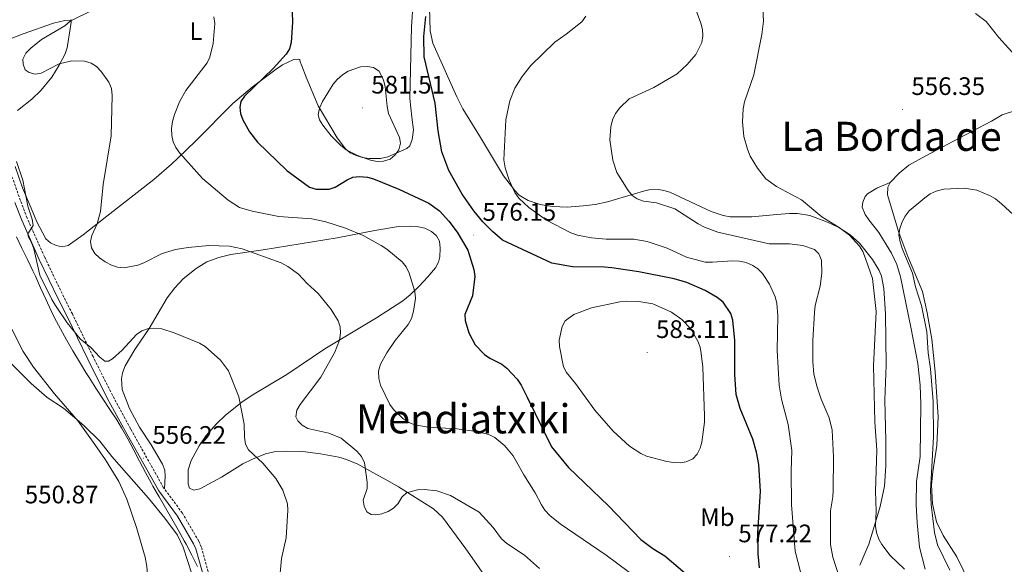
# Model space of a CAD drawing. Units: metres. Extents: x 606711 to 611212, y 4719606 to 4722646.
# Drawn here: x 609192 to 609582, y 4720652 to 4720868 of the extents above; entities that cross this region are included whole.
import ezdxf
from ezdxf.enums import TextEntityAlignment as Align

# ---------------------------------------------------------------- set-up
doc = ezdxf.new("R2010")
doc.units = ezdxf.units.M
doc.header["$MEASUREMENT"] = 0
doc.linetypes.add('TRAZOSX2', pattern=[1.5, 1, -0.5])
for name, color, linetype, lineweight in [('Carátula', 7, 'Continuous', 5), ('Level 1', 19, 'Continuous', 0), ('Level 21', 19, 'Continuous', 0), ('Level 36', 19, 'Continuous', 40), ('Level 37', 92, 'Continuous', 0), ('Level 4', 36, 'Continuous', 30), ('Level 41', 19, 'Continuous', 0), ('Level 45', 19, 'Continuous', 0), ('Level 5', 36, 'Continuous', 0), ('Level 7', 1, 'Continuous', 0)]:
    doc.layers.add(name, color=color, linetype=linetype, lineweight=lineweight)
doc.styles.add('Arial', font='ARIAL.TTF', dxfattribs={"height": 0.2})

# ---------------------------------------------------------------- blocks, each defined once
blk = doc.blocks.new('5PATER')
at = {"layer": 'Carátula', "linetype": 'Continuous', "lineweight": 5}
h = blk.add_hatch(color=250, dxfattribs=at)
edge = h.paths.add_edge_path()
edge.add_ellipse((0, 0), major_axis=(-1.33, -1.34), ratio=0.999422, start_angle=0, end_angle=360)

msp = doc.modelspace()

# ---------------------------------------------------------------- linework, layer by layer
at = {"layer": 'Level 1', "color": 19, "linetype": 'Continuous', "lineweight": 0, "ltscale": 0.5}
msp.add_polyline3d([(609190.44, 4720781.68, 559.15), (609192.63, 4720777.19, 559.25), (609194.81, 4720772.69, 559.45), (609196.98, 4720768.18, 559.66), (609197.98, 4720766.06, 559.72), (609200.06, 4720761.51, 559.69), (609202.09, 4720756.94, 559.64), (609204.19, 4720752.4, 559.53), (609205.57, 4720749.63, 559.47), (609207.92, 4720745.22, 559.39), (609210.36, 4720740.85, 559.26), (609212.86, 4720736.52, 559.02), (609215.42, 4720732.22, 558.77), (609218, 4720727.94, 558.41), (609219.24, 4720725.92, 558.22), (609221.91, 4720721.69, 557.83), (609224.67, 4720717.52, 557.44), (609227.44, 4720713.36, 557.12), (609230.16, 4720709.16, 556.76), (609232.09, 4720706.01, 556.48), (609234.56, 4720701.67, 556.26), (609236.94, 4720697.27, 556.13), (609239.26, 4720692.84, 555.99), (609241.58, 4720688.4, 555.84), (609243.94, 4720684, 555.71), (609244.47, 4720683.04, 555.68), (609246.94, 4720678.69, 555.56), (609249.46, 4720674.37, 555.46), (609251.99, 4720670.06, 555.37), (609254.5, 4720665.73, 555.29), (609256.93, 4720661.36, 555.36), (609257.62, 4720660.08, 555.38), (609259.91, 4720655.64, 555.53), (609262.1, 4720651.14, 555.74)], dxfattribs=at)
at = {"layer": 'Level 21', "color": 19, "linetype": 'TRAZOSX2', "lineweight": 0}
for points in [[(609249.06, 4720681.92, 555.79), (609248.72, 4720682.37, 555.79), (609235.66, 4720705.68, 556.41), (609228.5, 4720718.93, 557.67), (609220.79, 4720734.23, 559.28), (609212.63, 4720751.11, 560.62), (609209.24, 4720757.8, 560.88), (609201.62, 4720773.66, 560.88), (609194.7, 4720789.05, 560.08), (609192.03, 4720796.04, 559.6), (609189.11, 4720804.53, 559.55), (609181.8, 4720820.68, 559.82), (609168.6, 4720844.73, 560.25), (609158.48, 4720864.58, 558.34), (609153.74, 4720875.27, 557.86)], [(609268.32, 4720643.28, 556.12), (609267.22, 4720646.22, 556.07), (609263.63, 4720658.91, 556.07), (609262.68, 4720661.21, 556.07), (609256.16, 4720672.32, 555.8), (609249.06, 4720681.92, 555.79)]]:
    msp.add_polyline3d(points, dxfattribs=at)
at = {"layer": 'Level 21', "color": 19, "linetype": 'Continuous', "lineweight": 0}
msp.add_polyline3d([(609241.31, 4720577.78, 549.97), (609248.43, 4720581.03, 550.18), (609255.04, 4720584.14, 551.11), (609259.68, 4720586.94, 552.25), (609266.85, 4720592.5, 553.92), (609279.22, 4720601.18, 556.34), (609283.6, 4720603.85, 556.6), (609284.78, 4720604.25, 556.88), (609278.67, 4720614.64, 556.84), (609266.85, 4720640.66, 556.16), (609265.04, 4720645.5, 556.07), (609261.46, 4720658.16, 556.07), (609260.62, 4720660.19, 556.07), (609254.24, 4720671.05, 555.8), (609246.79, 4720681.12, 555.79), (609233.66, 4720704.57, 556.41), (609226.46, 4720717.86, 557.67), (609218.73, 4720733.22, 559.28), (609210.57, 4720750.1, 560.62), (609207.19, 4720756.79, 560.88), (609199.54, 4720772.7, 560.88), (609192.59, 4720788.17, 560.08), (609189.87, 4720795.26, 559.6)], dxfattribs=at)
at = {"layer": 'Level 36', "color": 92, "linetype": 'Continuous', "lineweight": 0}
for points in [[(609153.74, 4720875.27, 557.86), (609159.41, 4720870.46, 558.4), (609160.99, 4720868.56, 558.65), (609163.3, 4720863.98, 559.47), (609164.63, 4720861.55, 560.54), (609167.05, 4720857.92, 560.54), (609168.9, 4720856.07, 560.94), (609170.24, 4720855.66, 561.07), (609174.04, 4720855.72, 561.07), (609178.97, 4720856.58, 561.07), (609183.9, 4720858.35, 561.18), (609193.14, 4720861.96, 562.53), (609205.2, 4720866.22, 563.38), (609209.66, 4720867.18, 563.75), (609211.74, 4720867.42, 565.35), (609212.15, 4720867.56, 565.31)], [(609347.55, 4720874.72, 578.2), (609346.87, 4720864.74, 578.2), (609346.26, 4720836.35, 578.2), (609347, 4720829.03, 578.2), (609347.64, 4720824.01, 579.26), (609347.19, 4720820.13, 579.26), (609346.22, 4720817.7, 579.26), (609345.01, 4720816.58, 579.26), (609337.48, 4720813.32, 580.31), (609334.62, 4720812.66, 580.34), (609329.95, 4720812.7, 580.34), (609327.48, 4720813.06, 580.34), (609324.94, 4720813.8, 580.34), (609322.65, 4720814.9, 580.12)], [(609353.95, 4720872.41, 575.57), (609354.29, 4720863.18, 574.26), (609355.28, 4720858.27, 573.95), (609360.72, 4720846.13, 573.38), (609364.8, 4720837.04, 572.06), (609367.2, 4720832.33, 571.65), (609373.8, 4720821.66, 571.32), (609383.31, 4720805.8, 570.01), (609387.76, 4720799.94, 569.63), (609389.54, 4720798.17, 569.63), (609392.99, 4720796.06, 569.63), (609397.77, 4720794.39, 569.2), (609402.65, 4720793.59, 568.66), (609408.48, 4720793.44, 567.98), (609414.78, 4720793.89, 567.05), (609419.63, 4720794.48, 565.81), (609424.44, 4720795.44, 564.85), (609438.72, 4720799.74, 563.9), (609440.84, 4720800.21, 563.75), (609444.65, 4720800.4, 563.75), (609446.81, 4720800, 563.21), (609449.19, 4720799.3, 563.21), (609465.53, 4720791.68, 563.02), (609470.25, 4720790.04, 562.69), (609472.97, 4720789.51, 562.55), (609481.57, 4720789.54, 562.14), (609491.44, 4720790.5, 560.77), (609496.48, 4720790.85, 560.52), (609499.65, 4720790.86, 560.54), (609504.54, 4720790.02, 560.25), (609511.58, 4720787.46, 559.97), (609516.05, 4720785.28, 560.02), (609520.45, 4720782.45, 560), (609524.2, 4720779.12, 559.79), (609529.31, 4720772.62, 559.27), (609531.94, 4720768.32, 558.76), (609532.9, 4720766.04, 558.54), (609533.83, 4720761.16, 558.34), (609534.44, 4720751.17, 558.4), (609534.71, 4720730.92, 557.86), (609534.25, 4720717.19, 557.86), (609534.68, 4720700.96, 558.4), (609534.68, 4720690.96, 558.37), (609534.05, 4720683.02, 558.88), (609532.4, 4720674.87, 559.38), (609529.75, 4720666.13, 560.54), (609527.9, 4720660.07, 560.54), (609524.34, 4720651.76, 562.68)], [(609190.95, 4720831.63, 561.6), (609196.64, 4720836.08, 562.14), (609200.11, 4720839.58, 562.95), (609204.43, 4720844.82, 564.1), (609207.45, 4720849.59, 564.82), (609209.72, 4720854.07, 565.26), (609210.55, 4720856.42, 565.34), (609212.03, 4720865.69, 564.57), (609212.11, 4720866.6, 564.82), (609212.15, 4720867.56, 565.31)], [(609322.65, 4720814.9, 580.12), (609320.74, 4720816.48, 579.82), (609317.43, 4720820.86, 579.8), (609309.95, 4720833.46, 579.39), (609305.2, 4720844.78, 578.19), (609303.44, 4720849.32, 577.15), (609302.82, 4720850.93, 576.59), (609302.6, 4720851.86, 576.05), (609302.02, 4720851.99, 575.52), (609300.3, 4720851.83, 575.52), (609295.81, 4720849.68, 575.17), (609293.24, 4720848, 574.98), (609283.85, 4720840.83, 574.45), (609276.16, 4720834.43, 574.58), (609261.36, 4720819.56, 571.24), (609254.4, 4720812.8, 568.77), (609251.83, 4720810.37, 568.2), (609244.9, 4720804.34, 567.52), (609226.27, 4720789.86, 565.35), (609216.96, 4720782.48, 564.82), (609210.91, 4720778.24, 563.75), (609208.52, 4720777.69, 563.18), (609206.24, 4720778.17, 562.68), (609203.93, 4720779.24, 562.4), (609202.07, 4720780.9, 562.16), (609198.62, 4720787.61, 560.63), (609196.28, 4720792.99, 560.21), (609192.94, 4720801.05, 560), (609189.95, 4720809.42, 560)], [(609536.34, 4720803.13, 555.6), (609536.36, 4720803.16, 555.6), (609539.88, 4720806.89, 555.6), (609543.76, 4720809.98, 555.6), (609550.43, 4720813.69, 555.72), (609563.36, 4720820.54, 556.67), (609576.41, 4720827.4, 557.2), (609580.74, 4720829.89, 557.66), (609586.69, 4720831.89, 557.88)], [(609550.19, 4720650.11, 557.89), (609547.97, 4720658.9, 557.89), (609546.98, 4720668.44, 557.89), (609546.67, 4720675.7, 557.35), (609546.76, 4720684.82, 556.82), (609548.17, 4720694.72, 556.82), (609548.52, 4720715.44, 556.82), (609548.28, 4720722.93, 556.82), (609547.25, 4720731.49, 556.82), (609544.69, 4720745.28, 556.85), (609540.38, 4720765.83, 557.89), (609539, 4720770.64, 558.14), (609536.92, 4720775.2, 558.38), (609534.82, 4720778.54, 558.96), (609531.88, 4720783.39, 558.96), (609527.87, 4720788.36, 558.96), (609526.48, 4720790.5, 558.84), (609525.21, 4720793.36, 558.42), (609525.48, 4720795.3, 557.89), (609526.5, 4720797.58, 557.56), (609527.37, 4720798.63, 557.35), (609531.08, 4720800.83, 556.28), (609536.34, 4720803.13, 555.6)], [(609578.18, 4720618.43, 552.54), (609576.38, 4720624.11, 551.85), (609573.75, 4720631.13, 551.7), (609570.36, 4720639.33, 551.85), (609562.68, 4720655.03, 552.92), (609557.36, 4720663.44, 553.4), (609554.65, 4720668.84, 553.46), (609553.13, 4720675.95, 553.46), (609552.76, 4720683.46, 553.46), (609553.23, 4720688.7, 553.46), (609554.77, 4720699.1, 553.46), (609555.34, 4720710.39, 553.99), (609554.22, 4720728.21, 553.99), (609552.81, 4720741.11, 553.99), (609551.02, 4720751.52, 554.04), (609549.15, 4720760.02, 554.52), (609543.33, 4720773.83, 555.06), (609539.8, 4720783.32, 555.04), (609535.28, 4720798.26, 555.6), (609535.45, 4720801.35, 555.6), (609536.34, 4720803.13, 555.6)], [(609249.06, 4720681.92, 555.79), (609249.42, 4720686.88, 555.79), (609249.2, 4720689.31, 555.86), (609248.33, 4720691.65, 556.01), (609243.87, 4720699.33, 556.32), (609239.18, 4720706.35, 556.32), (609235.27, 4720713.77, 556.86), (609232.3, 4720721.2, 557.39), (609232.1, 4720725.44, 557.39), (609232.45, 4720727.81, 558.03), (609233.47, 4720730.62, 559), (609237.36, 4720737.04, 558.97), (609242.97, 4720745.3, 561.1), (609250.15, 4720757.48, 561.94), (609253.14, 4720761.45, 562.47), (609256.46, 4720765.08, 563.04), (609261.62, 4720769.14, 563.81), (609265.9, 4720771.71, 564.19), (609270.57, 4720773.46, 564.49), (609275.4, 4720774.67, 564.77), (609288.17, 4720776.53, 565.96), (609317.5, 4720781.27, 569.37), (609332.32, 4720784.16, 571.31), (609341.7, 4720785.72, 571.84), (609346.66, 4720785.87, 572.63), (609349.68, 4720785.61, 572.91), (609352.09, 4720785.12, 572.91), (609354.8, 4720783.81, 572.91), (609356.73, 4720782.06, 572.91), (609357.89, 4720779.87, 572.91), (609358.23, 4720777.19, 572.91), (609358.12, 4720773.76, 572.72), (609357.62, 4720771.56, 572.38), (609356.42, 4720769.38, 571.85), (609353.32, 4720765.83, 570.77), (609349.88, 4720762.17, 570.35), (609346.32, 4720758.68, 570.1), (609343.39, 4720756.36, 569.7), (609333.03, 4720749.64, 567.69), (609312.52, 4720737.26, 563.99), (609297.48, 4720727.16, 561.99), (609283.83, 4720719.01, 561.14), (609279.75, 4720716.23, 560.42), (609273.23, 4720711.04, 559), (609269.61, 4720707.6, 558.75), (609265.58, 4720702.96, 558.46), (609262.78, 4720698.92, 557.57), (609259.65, 4720693.19, 556.57), (609258.44, 4720689.44, 556.32), (609258.44, 4720683.91, 556.32), (609258.96, 4720682.19, 556.32), (609260.7, 4720681.35, 556.32), (609263.06, 4720681.88, 556.86), (609271.69, 4720686.52, 557.93), (609280.12, 4720691.81, 559.32), (609283.95, 4720693.65, 560.6), (609289.1, 4720695.81, 560.6), (609292.53, 4720696.5, 561.14), (609297.34, 4720696.78, 561.14), (609303.88, 4720696.65, 561.67), (609310.79, 4720695.81, 562.74), (609318.15, 4720694.4, 562.68), (609321.1, 4720693.56, 563.18), (609325.6, 4720691.68, 564.23), (609332.72, 4720687.71, 565.3)], [(609188.61, 4720745.08, 556.5), (609193.18, 4720736.3, 556.39), (609197.23, 4720730.01, 556.43), (609205.49, 4720719.55, 555.99), (609214.88, 4720708.67, 554.82), (609221.54, 4720699.49, 554.28), (609225.77, 4720693.34, 553.35), (609231.01, 4720684.8, 553.21), (609234.14, 4720677.86, 553.21), (609238.03, 4720666.56, 552.96), (609241.43, 4720654.88, 551.84), (609242.08, 4720651.13, 551.61), (609243.42, 4720634.31, 551.61), (609244.9, 4720621.79, 551.44), (609246.28, 4720615.49, 551.07), (609249.91, 4720603.53, 550.54), (609251.65, 4720595.44, 550.54), (609251.7, 4720591.57, 550), (609251.37, 4720589.06, 550), (609250.53, 4720586.67, 550), (609249.56, 4720585.29, 550), (609241.31, 4720577.78, 549.97)], [(609332.72, 4720687.71, 565.3), (609338.3, 4720684.66, 565.65), (609341.78, 4720682.71, 565.42), (609355.61, 4720674.06, 563.28), (609359.2, 4720670.65, 562.72), (609368.32, 4720658.21, 560.6), (609376.38, 4720646.68, 559.53)]]:
    msp.add_polyline3d(points, dxfattribs=at)
at = {"layer": 'Level 4', "color": 36, "linetype": 'Continuous', "lineweight": 30}
for points in [[(609299.53, 4720874.43, 575), (609299.78, 4720866.57, 575), (609299.22, 4720858.54, 575), (609298.6, 4720856.07, 575), (609297.22, 4720853.98, 575), (609292.08, 4720848.19, 575), (609280.79, 4720837.3, 575), (609279.34, 4720835.14, 575), (609278.9, 4720832.9, 575), (609279.14, 4720830.41, 575), (609280.09, 4720827.88, 575), (609282.78, 4720823.2, 575), (609285.92, 4720819.06, 575), (609297.52, 4720807.89, 575), (609306.53, 4720801.26, 575), (609309.08, 4720800.49, 575), (609314.3, 4720800.52, 575), (609316.69, 4720801.26, 575), (609321.35, 4720804.18, 575), (609323.62, 4720805.23, 575), (609326.33, 4720805.51, 575)], [(609474.01, 4720748.63, 575), (609473.21, 4720751.36, 575), (609470.18, 4720755.72, 575), (609467.9, 4720757.66, 575), (609463.08, 4720760.46, 575), (609455.84, 4720763.6, 575), (609450.87, 4720765.02, 575), (609436.91, 4720767.76, 575), (609426.12, 4720769.31, 575), (609423.24, 4720769.64, 575), (609410.56, 4720769.82, 575), (609402.39, 4720771.24, 575), (609382.88, 4720780.38, 575), (609378.87, 4720783.75, 575), (609375.05, 4720787.61, 575), (609371.51, 4720791.94, 575), (609366.88, 4720798.46, 575), (609361.65, 4720807.92, 575), (609358.93, 4720815.22, 575), (609357.36, 4720823.56, 575), (609356.26, 4720834.47, 575), (609351.9, 4720852.81, 575), (609351.79, 4720860.93, 575), (609352.59, 4720868.86, 575)], [(609326.33, 4720805.51, 575), (609329.39, 4720805.28, 575), (609331.81, 4720804.65, 575), (609341.81, 4720800.52, 575), (609353.76, 4720795.02, 575), (609358, 4720791.87, 575), (609361.67, 4720787.9, 575), (609364.94, 4720783.53, 575), (609369.23, 4720776.39, 575), (609371.56, 4720768.68, 575), (609371.88, 4720765.94, 575), (609371.01, 4720758.25, 575), (609368.03, 4720750.89, 575), (609368.17, 4720748.57, 575), (609369.59, 4720743.64, 575), (609372.06, 4720738.96, 575), (609375.74, 4720735.06, 575), (609377.82, 4720733.67, 575), (609382.6, 4720731.22, 575), (609384.58, 4720729.69, 575), (609388.63, 4720725.31, 575), (609390.25, 4720722.9, 575), (609392.7, 4720718.23, 575), (609402.26, 4720698.56, 575), (609409.07, 4720690.38, 575), (609424.79, 4720675.25, 575), (609437.68, 4720661.87, 575), (609442.34, 4720658.35, 575), (609447.19, 4720655.4, 575), (609455.04, 4720648.69, 575)], [(609484.58, 4720650.71, 575), (609484.08, 4720656.17, 575), (609483.92, 4720664.45, 575), (609484.99, 4720680.83, 575), (609484.3, 4720691.49, 575), (609483.37, 4720696.49, 575), (609481.96, 4720701.57, 575), (609476.94, 4720713.75, 575), (609475.36, 4720719.25, 575), (609474.85, 4720727.22, 575), (609474.84, 4720740.61, 575), (609474.01, 4720748.63, 575)]]:
    msp.add_polyline3d(points, dxfattribs=at)
at = {"layer": 'Level 5', "color": 36, "linetype": 'Continuous', "lineweight": 0}
for points in [[(609221.17, 4720871.53, 565), (609211.71, 4720866.93, 565), (609209.7, 4720865.13, 565), (609200.42, 4720859.66, 565), (609196.12, 4720856.29, 565), (609194.24, 4720854.28, 565), (609193.05, 4720851.98, 565), (609193.12, 4720850, 565), (609193.99, 4720847.66, 565), (609195.48, 4720846.68, 565), (609197.9, 4720846.05, 565), (609200.22, 4720846.45, 565), (609207.38, 4720850.11, 565), (609212.36, 4720851.3, 565), (609217.47, 4720851.2, 565), (609220.01, 4720850.42, 565), (609222.14, 4720848.99, 565), (609224.05, 4720847.02, 565), (609227.09, 4720842.84, 565), (609228.06, 4720840.31, 565), (609228.4, 4720837.56, 565), (609228.04, 4720821.57, 565), (609224.79, 4720802.39, 565), (609223.71, 4720791.71, 565), (609222.49, 4720786.84, 565), (609220.38, 4720782.21, 565), (609219.79, 4720779.74, 565), (609220.22, 4720777.28, 565), (609221.5, 4720775.09, 565), (609223.3, 4720773.34, 565), (609225.55, 4720771.8, 565), (609228.15, 4720770.43, 565), (609230.53, 4720769.67, 565), (609233.08, 4720769.43, 565), (609238.52, 4720770.42, 565), (609240.86, 4720771.3, 565), (609248.11, 4720774.98, 565), (609253.41, 4720776.58, 565), (609258.46, 4720777.42, 565), (609266.63, 4720778.19, 565), (609274.8, 4720777.97, 565), (609279.88, 4720776.88, 565), (609295.27, 4720771.4, 565), (609297.85, 4720769.92, 565), (609302.09, 4720766.82, 565), (609305.57, 4720763.17, 565), (609309.91, 4720759.27, 565), (609315.07, 4720752.9, 565), (609317.78, 4720748.38, 565), (609318.62, 4720745.96, 565), (609318.79, 4720743.47, 565), (609318.36, 4720740.74, 565), (609316.51, 4720736.04, 565), (609310.99, 4720726.11, 565), (609302.77, 4720715.34, 565), (609301.44, 4720713, 565), (609301.11, 4720710.42, 565), (609301.83, 4720708.82, 565), (609303.6, 4720707.05, 565), (609305.77, 4720705.76, 565), (609314.18, 4720703.94, 565), (609319.06, 4720701.92, 565), (609325.24, 4720696.86, 565), (609327.07, 4720694.76, 565), (609328.21, 4720692.26, 565), (609329.33, 4720684.54, 565), (609329.32, 4720682.04, 565), (609327.77, 4720677.38, 565), (609328.09, 4720675, 565), (609329.23, 4720672.78, 565), (609330.9, 4720671.72, 565), (609332.7, 4720671.64, 565), (609335.16, 4720672.04, 565), (609337.65, 4720672.94, 565), (609339.8, 4720674.28, 565), (609341.6, 4720676.08, 565), (609343.09, 4720678.58, 565), (609344.85, 4720680.36, 565), (609349.29, 4720681.59, 565), (609351.95, 4720681.68, 565), (609356.9, 4720681.09, 565), (609362.27, 4720679.22, 565), (609373.59, 4720672.73, 565), (609379.18, 4720666.67, 565), (609382.43, 4720662.09, 565), (609384.56, 4720660.31, 565), (609391.54, 4720655.61, 565), (609397.58, 4720650.42, 565)], [(609516.1, 4720647.08, 565), (609513.68, 4720654.88, 565), (609512.76, 4720659.88, 565), (609512.69, 4720673.21, 565), (609513.63, 4720678.71, 565), (609513.74, 4720681.21, 565), (609513.93, 4720694.64, 565), (609513.42, 4720705.19, 565), (609512.14, 4720710.05, 565), (609508.99, 4720717.38, 565), (609507.45, 4720722.15, 565), (609506.18, 4720727.27, 565), (609505.67, 4720732.26, 565), (609505.67, 4720740.61, 565), (609506.33, 4720751.69, 565), (609506.7, 4720754.53, 565), (609508.66, 4720762.09, 565), (609509.36, 4720767.25, 565), (609509.11, 4720772.42, 565), (609508.06, 4720774.94, 565), (609506.33, 4720776.66, 565), (609501.79, 4720778.22, 565), (609496.56, 4720778.81, 565), (609488.43, 4720778.93, 565), (609468.12, 4720783.44, 565), (609462.81, 4720785.52, 565), (609460.35, 4720786.82, 565), (609451.06, 4720792.7, 565), (609443.8, 4720795.04, 565), (609438.66, 4720795.77, 565), (609436.26, 4720796.62, 565), (609434.16, 4720797.98, 565), (609432.6, 4720799.96, 565), (609428.11, 4720807.11, 565), (609426.6, 4720811.92, 565), (609425.4, 4720819.98, 565), (609425.74, 4720825.22, 565), (609426.46, 4720827.99, 565), (609427.58, 4720830.38, 565), (609429.31, 4720832.72, 565), (609433.09, 4720836.19, 565), (609442.81, 4720840.78, 565), (609451.97, 4720846.08, 565), (609456, 4720849.88, 565), (609459.45, 4720853.75, 565), (609461.74, 4720858.51, 565), (609462.25, 4720861.17, 565), (609462.09, 4720863.71, 565), (609461.45, 4720866.21, 565), (609458.43, 4720874.08, 565)], [(609542.07, 4720650.12, 560), (609536.3, 4720655.49, 560), (609533.08, 4720659.86, 560), (609531.84, 4720662.05, 560), (609530.92, 4720664.69, 560), (609530.52, 4720667.16, 560), (609530.77, 4720673.03, 560), (609530.59, 4720681.01, 560), (609531.12, 4720697.2, 560), (609530.23, 4720708.41, 560), (609529.79, 4720730.58, 560), (609530.84, 4720752.03, 560), (609529.36, 4720765.19, 560), (609526.61, 4720773.12, 560), (609525.51, 4720775.79, 560), (609524.2, 4720777.92, 560), (609520.31, 4720782.24, 560), (609516.1, 4720785.36, 560), (609509.33, 4720789.59, 560), (609501.29, 4720796.32, 560), (609491.33, 4720801.53, 560), (609487.16, 4720804.54, 560), (609483.8, 4720808.82, 560), (609480.99, 4720813.62, 560), (609479.85, 4720816.27, 560), (609478.48, 4720821.34, 560), (609477.94, 4720827.13, 560), (609478.13, 4720832.32, 560), (609478.68, 4720835.01, 560), (609482.44, 4720845.76, 560), (609485.53, 4720861.76, 560), (609486.2, 4720866.92, 560), (609485.95, 4720872.1, 560)], [(609268.68, 4720868.7, 570), (609269.04, 4720866.07, 570), (609268.41, 4720858.16, 570), (609267.05, 4720852.78, 570), (609266.01, 4720850.49, 570), (609257.55, 4720839.6, 570), (609255.04, 4720835.01, 570), (609253.08, 4720830.03, 570), (609252.27, 4720827.32, 570), (609251.9, 4720824.52, 570), (609251.98, 4720821.73, 570), (609252.47, 4720819.28, 570), (609253.54, 4720816.96, 570), (609255.16, 4720814.68, 570), (609264.17, 4720804.69, 570), (609274.26, 4720796.16, 570), (609278.75, 4720793.27, 570), (609283.81, 4720791.76, 570), (609294.29, 4720789.7, 570), (609307.42, 4720788.75, 570), (609312.97, 4720787.52, 570), (609320.69, 4720785.12, 570), (609327.78, 4720782.19, 570), (609334.83, 4720778.18, 570), (609337.16, 4720776.74, 570)], [(609403.64, 4720858.72, 570), (609408.12, 4720861.79, 570), (609414.23, 4720866.76, 570), (609415.86, 4720868.99, 570)], [(609570.16, 4720869.95, 560), (609574.32, 4720866.8, 560), (609579.4, 4720860.58, 560), (609587.03, 4720852.12, 560)], [(609500.86, 4720649.02, 570), (609498.73, 4720657.26, 570), (609497.24, 4720675.55, 570), (609497.12, 4720688.86, 570), (609497.43, 4720697.07, 570), (609496.01, 4720707.35, 570), (609493.3, 4720717.44, 570), (609492.41, 4720722.88, 570), (609491.68, 4720736.72, 570), (609491.94, 4720750.33, 570), (609491.49, 4720755.38, 570), (609490.79, 4720757.88, 570), (609488.54, 4720762.86, 570), (609485.8, 4720767.16, 570), (609483.97, 4720768.94, 570), (609481.92, 4720770.36, 570), (609479.36, 4720771.43, 570), (609476.72, 4720772.04, 570), (609473.89, 4720772.16, 570), (609465.96, 4720771.57, 570), (609463.12, 4720771.64, 570), (609455.66, 4720773.57, 570), (609448.04, 4720777.18, 570), (609440.14, 4720779.83, 570), (609434.85, 4720780.7, 570), (609423.87, 4720780.74, 570), (609418.14, 4720781.2, 570), (609412.63, 4720782.26, 570), (609409.89, 4720783.27, 570), (609400.27, 4720788.28, 570), (609393.36, 4720793.22, 570), (609389.4, 4720796.95, 570), (609387.81, 4720799.2, 570), (609385.49, 4720804.12, 570), (609383.92, 4720808.94, 570), (609383.44, 4720812.14, 570), (609384.18, 4720827.97, 570), (609385.74, 4720835.49, 570), (609387.8, 4720840.43, 570), (609390.73, 4720845.03, 570), (609394.16, 4720849.47, 570), (609403.64, 4720858.72, 570)], [(609334.02, 4720847.24, 580), (609331.87, 4720848.64, 580), (609329.4, 4720849.08, 580), (609326.72, 4720848.89, 580), (609321.85, 4720847.22, 580), (609319.6, 4720845.69, 580), (609317.44, 4720843.96, 580), (609315.89, 4720842, 580), (609311.62, 4720835.23, 580), (609310.46, 4720832.54, 580), (609309.98, 4720829.96, 580), (609310.44, 4720827.91, 580), (609311.8, 4720825.87, 580), (609315.12, 4720821.64, 580), (609318.78, 4720817.9, 580), (609321.05, 4720816.13, 580), (609325.51, 4720813.77, 580), (609330.63, 4720811.96, 580), (609333.21, 4720811.48, 580), (609335.78, 4720811.55, 580), (609338.38, 4720812.39, 580), (609340.33, 4720813.94, 580), (609341.86, 4720816.06, 580), (609342.53, 4720818.74, 580), (609342.09, 4720821.01, 580), (609337.82, 4720830.41, 580), (609337.24, 4720833.15, 580), (609336.38, 4720841.09, 580), (609335.72, 4720843.58, 580), (609334.02, 4720847.24, 580)], [(609190.55, 4720811.44, 560), (609193.07, 4720804.02, 560), (609194.95, 4720793.75, 560), (609196.69, 4720788.57, 560), (609197.09, 4720786.09, 560), (609194.93, 4720782.85, 560), (609195.24, 4720781.49, 560), (609196.5, 4720779.33, 560), (609197.36, 4720776.91, 560), (609199.68, 4720766.46, 560), (609204.53, 4720756.8, 560), (609205.96, 4720754.53, 560), (609210.52, 4720747.56, 560), (609215.75, 4720741.31, 560), (609219.98, 4720737.91, 560), (609223.53, 4720734.02, 560), (609225.44, 4720732.4, 560), (609226.86, 4720732.41, 560), (609228.47, 4720733.35, 560), (609232.28, 4720736.82, 560), (609238.01, 4720743.04, 560), (609240.06, 4720744.46, 560), (609242.72, 4720745.42, 560), (609247.99, 4720745.19, 560), (609252.95, 4720743.7, 560), (609262.89, 4720739.59, 560), (609265.22, 4720738.23, 560), (609271.21, 4720732.77, 560), (609274.41, 4720728.67, 560), (609278.54, 4720718.27, 560), (609280.67, 4720707.45, 560), (609280.81, 4720702.3, 560), (609281.21, 4720699.55, 560), (609282.38, 4720697.33, 560), (609288.08, 4720692.06, 560), (609293.2, 4720685.99, 560), (609295.92, 4720681.36, 560), (609297.73, 4720676.02, 560), (609297.89, 4720673.44, 560), (609297.19, 4720662.54, 560), (609295.42, 4720654.32, 560), (609294.62, 4720645.66, 560)], [(609559.99, 4720649.78, 555), (609555.11, 4720659.76, 555), (609553.86, 4720664.62, 555), (609552.55, 4720675.75, 555), (609552.36, 4720681.2, 555), (609553.5, 4720702.5, 555), (609553.37, 4720716.48, 555), (609552.29, 4720729.44, 555), (609551.38, 4720735.73, 555), (609550.83, 4720744.03, 555), (609548.71, 4720754.45, 555), (609546.37, 4720761.8, 555), (609545.19, 4720767.24, 555), (609541.13, 4720777, 555), (609540.25, 4720779.71, 555), (609539.84, 4720782.43, 555), (609540.17, 4720784.91, 555), (609541.06, 4720787.63, 555), (609542.23, 4720789.84, 555), (609543.89, 4720791.91, 555), (609550.02, 4720797.06, 555), (609552.24, 4720798.63, 555), (609554.5, 4720799.71, 555), (609557.55, 4720800.54, 555), (609565.67, 4720800.87, 555), (609570.62, 4720800.08, 555), (609575.62, 4720798.05, 555), (609578.07, 4720796.67, 555), (609580.42, 4720794.76, 555), (609586.63, 4720789.06, 555)], [(609337.16, 4720776.74, 570), (609343.19, 4720771.74, 570), (609344.74, 4720769.78, 570), (609345.91, 4720767.28, 570), (609348.19, 4720759.97, 570), (609348.49, 4720757.21, 570), (609347.66, 4720752.22, 570), (609346.83, 4720749.32, 570), (609345.5, 4720746.91, 570), (609340.34, 4720740.67, 570), (609337.15, 4720735.77, 570), (609334.65, 4720731.23, 570), (609333.81, 4720728.47, 570), (609333.9, 4720725.58, 570), (609334.54, 4720722.93, 570), (609338.24, 4720715.3, 570), (609339.77, 4720713.26, 570), (609343.49, 4720709.81, 570), (609345.87, 4720708.23, 570), (609348.19, 4720707.29, 570), (609353.49, 4720706.36, 570), (609364.77, 4720705.72, 570), (609372.62, 4720704.61, 570), (609377.49, 4720703.46, 570), (609379.89, 4720702.28, 570), (609383.87, 4720698.87, 570), (609387.11, 4720695.03, 570), (609391.34, 4720687.46, 570), (609395.78, 4720680.39, 570), (609398.27, 4720675.6, 570), (609399.63, 4720673.51, 570), (609401.62, 4720671.39, 570), (609405.76, 4720668.02, 570), (609423.92, 4720655.7, 570), (609441.3, 4720642.73, 570)], [(609407.64, 4720748.4, 580), (609406.5, 4720746.16, 580), (609405.31, 4720740.75, 580), (609405.45, 4720738.26, 580), (609407.1, 4720730.26, 580), (609408.19, 4720728, 580), (609411.79, 4720723.63, 580), (609419.4, 4720713.03, 580), (609426.72, 4720704.71, 580), (609433.16, 4720698.83, 580), (609437.61, 4720695.94, 580), (609439.88, 4720694.91, 580), (609447.91, 4720692.74, 580), (609450.56, 4720692.33, 580), (609453.18, 4720692.22, 580), (609455.65, 4720692.55, 580), (609458.23, 4720693.75, 580), (609459.94, 4720695.58, 580), (609461.19, 4720697.95, 580), (609461.82, 4720700.42, 580), (609462.86, 4720708.27, 580), (609462.9, 4720710.77, 580), (609462.2, 4720730, 580), (609461.5, 4720735.47, 580), (609461.07, 4720737.96, 580), (609460.24, 4720740.32, 580), (609457.44, 4720745.2, 580), (609453.82, 4720748.9, 580), (609449.77, 4720751.85, 580), (609442.38, 4720755.07, 580), (609436.92, 4720756.07, 580), (609431.88, 4720756.22, 580), (609429.39, 4720755.95, 580), (609418.12, 4720753.57, 580), (609411.11, 4720750.95, 580), (609407.64, 4720748.4, 580)], [(609188.41, 4720731.51, 555), (609196.26, 4720723.54, 555), (609202.67, 4720718.05, 555), (609209.11, 4720713.8, 555), (609217.21, 4720706.97, 555), (609223.53, 4720700.74, 555), (609228.3, 4720694.76, 555), (609242.77, 4720678.27, 555), (609249.23, 4720670.35, 555), (609254.26, 4720663.56, 555), (609256.53, 4720658.89, 555), (609259.97, 4720648.27, 555)]]:
    msp.add_polyline3d(points, dxfattribs=at)

# ---------------------------------------------------------------- block references
at = {"layer": 'Level 7', "color": 19, "linetype": 'Continuous', "lineweight": 0, "xscale": 0.09999983015004542, "yscale": 0.09999983015004542}
for p in [(609327.44, 4720832.65, 581.51), (609541.24, 4720832.08, 556.36), (609371.48, 4720782.33, 576.16), (609440.16, 4720735.92, 583.12), (609240.79, 4720694.05, 556.23), (609472.74, 4720655.09, 577.23)]:
    msp.add_blockref('5PATER', p, dxfattribs=at)

# ---------------------------------------------------------------- texts
at = {"layer": 'Level 37', "color": 92, "linetype": 'Continuous', "lineweight": 0, "style": 'Arial'}
for s, p in [('L', (609261.55, 4720863.03, 569.13)), ('Mb', (609467.93, 4720670.72, 578.27))]:
    msp.add_text(s, height=7, dxfattribs=at).set_placement(p, align=Align.MIDDLE_CENTER)
at = {"layer": 'Level 41', "color": 19, "linetype": 'Continuous', "lineweight": 0, "style": 'Arial'}
for s, p in [('581.51', (609330.94, 4720836.15, 581.51)), ('556.35', (609544.74, 4720835.58, 556.36)), ('576.15', (609374.98, 4720785.83, 576.16)), ('583.11', (609443.66, 4720739.42, 583.12)), ('556.22', (609244.29, 4720697.55, 556.23)), ('550.87', (609193.78, 4720673.98, 550.87)), ('577.22', (609476.24, 4720658.59, 577.23))]:
    msp.add_text(s, height=7, dxfattribs=at).set_placement(p, align=Align.BOTTOM_LEFT)
at = {"layer": 'Level 45', "color": 19, "linetype": 'Continuous', "lineweight": 0, "style": 'Arial'}
for s, p in [('La Borda de Sixto', (609557.06, 4720821.41, 557.42)), ('Mendiatxiki', (609367.32, 4720709.61, 570.14))]:
    msp.add_text(s, height=11.5, dxfattribs=at).set_placement(p, align=Align.MIDDLE_CENTER)

doc.saveas('drawing.dxf')
